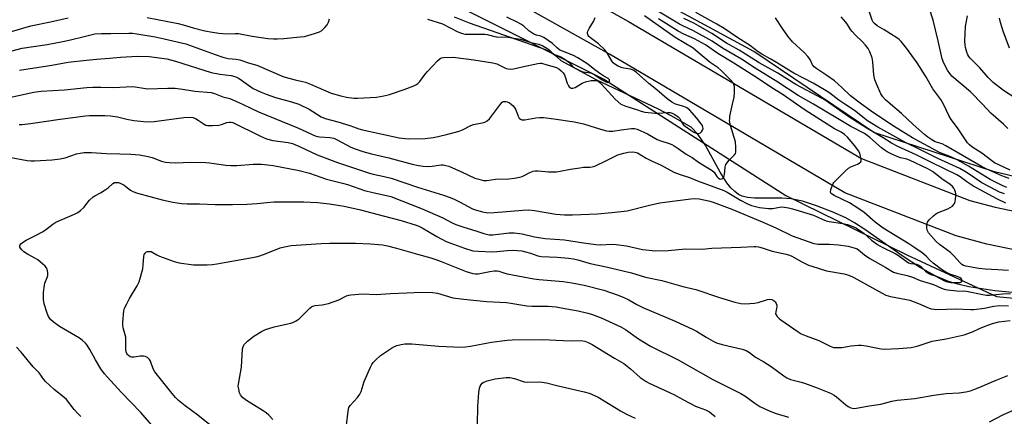
# Model space of a CAD drawing. Units: inches. Extents: x 1183771 to 1189773, y 565456 to 569458.
# Drawn here: x 1185305 to 1185695, y 566876 to 567033 of the extents above; entities that cross this region are included whole.
import ezdxf

# ---------------------------------------------------------------- set-up
doc = ezdxf.new("R2010")
doc.units = ezdxf.units.IN
doc.header["$MEASUREMENT"] = 0
for name, color, linetype in [('HYDRO-Single Line Stream', 4, 'Continuous'), ('NTRL-Trees', 3, 'Continuous'), ('TRANS-Road', 130, 'Continuous'), ('Undefined', 1, 'Continuous')]:
    doc.layers.add(name, color=color, linetype=linetype)

msp = doc.modelspace()

# ---------------------------------------------------------------- linework, layer by layer
at = {"layer": 'HYDRO-Single Line Stream'}
msp.add_lwpolyline([(1185703.75, 566924.79), (1185691.21, 566925.94), (1185680.87, 566927.55), (1185676.54, 566928.52), (1185672.75, 566929.61), (1185667.46, 566931.84), (1185661.32, 566935.32), (1185654.87, 566939.57), (1185639.65, 566950.27), (1185635.57, 566952.88), (1185632.08, 566954.84), (1185626.64, 566957.33), (1185620.5, 566959.71), (1185614.95, 566961.47), (1185610.39, 566962.48), (1185606.69, 566962.74), (1185595.92, 566962.71), (1185593.09, 566962.99), (1185591.04, 566963.5), (1185589.54, 566964.21), (1185588.03, 566965.31), (1185586.5, 566966.83), (1185584.97, 566968.77), (1185582.28, 566973.05), (1185576.38, 566983.91), (1185573.43, 566988.12), (1185570.71, 566990.91), (1185562.87, 566995.39), (1185557.51, 566998.19), (1185542.06, 567005.35), (1185533.39, 567009.52), (1185519.22, 567017.16), (1185517.49, 567018.73), (1185516.09, 567019.87), (1185515.01, 567020.62), (1185513.16, 567021.47), (1185507.53, 567023.48), (1185482.88, 567032.14), (1185476.93, 567034.5)], dxfattribs=at)
at = {"layer": 'NTRL-Trees'}
for points in [[(1185725.41, 566964.94), (1185691, 566973.19), (1185643.12, 566988.72), (1185595.58, 567020.88), (1185516.18, 567063.91), (1185428.44, 567116.45), (1185322.03, 567155.77), (1185240.85, 567190.26), (1185194.36, 567208.31), (1185146.19, 567239.28), (1185125.24, 567257.43), (1185102.84, 567286.07), (1185051.01, 567350.63)], [(1184858.2, 566852.36), (1184890.75, 566946.55), (1184925.47, 566977.36), (1184959.5, 567011.39), (1185060.63, 567040.9), (1185111.09, 567047.04), (1185209.05, 567057.03), (1185295.15, 567083.57), (1185341.5, 567097.54), (1185425.2, 567065.73), (1185536.41, 567009.72), (1185608.24, 566963.74), (1185656.3, 566940.25), (1185691.88, 566923.63), (1185755.25, 566917.55), (1185823.82, 566922.76), (1185920.26, 566946.41), (1185947.52, 566956.41), (1185970.94, 566921.58), (1185937.62, 566880.73), (1185758.95, 566693.29)]]:
    msp.add_lwpolyline(points, dxfattribs=at)
at = {"layer": 'TRANS-Road'}
msp.add_lwpolyline([(1185700.19, 566941.95), (1185687.94, 566944.47), (1185675.88, 566947.73), (1185631.69, 566964.84), (1185538.41, 567019.78), (1185448.5, 567070.25), (1185404.89, 567091.68), (1185357.15, 567109.79), (1185340.92, 567114.4), (1185345.64, 567129.95), (1185355.62, 567125.82), (1185361.87, 567124.04), (1185410.88, 567105.46), (1185455.48, 567083.53), (1185545.89, 567032.79), (1185638.25, 566978.38), (1185681.29, 566961.72), (1185691.23, 566959.1), (1185702.66, 566956.75)], dxfattribs=at)
at = {"layer": 'Undefined'}
for points, elevation in [([(1185619.24, 567000), (1185613.2, 567003.47), (1185605.09, 567008.76), (1185596.13, 567014.26), (1185590.72, 567017.81), (1185583.15, 567022.2), (1185579.15, 567024.94), (1185571.71, 567029.05), (1185567.51, 567030.99), (1185566.15, 567031.7), (1185554.86, 567038.45)], 258), ([(1185631.66, 567000), (1185629.27, 567001.62), (1185625.71, 567004.3), (1185624.24, 567005.25), (1185619.15, 567008.28), (1185611.48, 567012.24), (1185609.45, 567013.44), (1185604.61, 567016.55), (1185602.11, 567017.99), (1185598.78, 567019.78), (1185597.38, 567020.72), (1185593.89, 567023.34), (1185589.22, 567026.3), (1185583.82, 567029.96), (1185580.9, 567031.74), (1185572.59, 567036.28)], 262), ([(1185670.82, 567000), (1185669.77, 567001.85), (1185666.54, 567006.04), (1185663.74, 567010.99), (1185660.38, 567016.38), (1185656.16, 567022.23), (1185654.01, 567024.85), (1185653.23, 567025.65), (1185652.29, 567026.35), (1185647.3, 567029.49), (1185644.54, 567031.11), (1185643.42, 567031.93), (1185642.87, 567032.55), (1185642.46, 567033.26), (1185641.46, 567036.46)], 268), ([(1185686.2, 567000), (1185681.48, 567004.87), (1185674.16, 567011.12), (1185673.3, 567012.13), (1185672.42, 567013.51), (1185670.94, 567016.26), (1185670.26, 567017.98), (1185668.65, 567025.15), (1185666.67, 567033.32), (1185665.1, 567038.22)], 270), ([(1185300.35, 567028.48), (1185308.92, 567031.01), (1185316.76, 567032.61), (1185323.81, 567034.19)], 250), ([(1185355.1, 567034.39), (1185367.37, 567031.99), (1185369.36, 567031.48), (1185373.3, 567030.31), (1185377.93, 567029.12), (1185380.99, 567028.5), (1185383.53, 567028.16), (1185386.65, 567027.84), (1185389.97, 567028.04), (1185391.34, 567027.99), (1185396.77, 567026.97), (1185402.89, 567026.09), (1185405.15, 567025.91), (1185406.79, 567025.89), (1185409.34, 567026.02), (1185415.71, 567026.63), (1185417.44, 567026.86), (1185421.43, 567027.98), (1185423.38, 567028.64), (1185424.35, 567029.22), (1185425.57, 567030.4), (1185426.49, 567031.47), (1185427.03, 567032.47), (1185427.44, 567033.89)], 250), ([(1185466.26, 567033.75), (1185472.19, 567031.86), (1185478.29, 567028.7), (1185480.14, 567028.05), (1185481.22, 567027.81), (1185482.38, 567027.71), (1185488.9, 567027.74), (1185489.95, 567027.58), (1185493.5, 567026.75), (1185498.26, 567026.49), (1185499.68, 567026.33), (1185503.04, 567025.74), (1185507.16, 567024.47), (1185510.37, 567023.76), (1185511.98, 567023.08), (1185513.52, 567022.25), (1185514.34, 567021.62), (1185515.53, 567020.41), (1185516.34, 567019.82), (1185517.02, 567019.51), (1185519.05, 567018.79), (1185520.85, 567017.74), (1185522.27, 567016.68), (1185523.89, 567014.85), (1185525.04, 567014.08), (1185526.57, 567013.36), (1185527.88, 567012.86), (1185528.93, 567012.64), (1185530.92, 567012.39), (1185531.56, 567012.2), (1185532.56, 567011.67), (1185535.42, 567009.67), (1185536.62, 567008.98), (1185537.78, 567008.63), (1185538.13, 567008.69), (1185538.34, 567008.92), (1185538.41, 567009.27), (1185538.33, 567009.63), (1185537.88, 567010.1), (1185536.14, 567011.1), (1185534.91, 567011.92), (1185532.56, 567013.66), (1185529.83, 567015.83), (1185528.4, 567016.82), (1185525.82, 567018.33), (1185524.07, 567019.24), (1185519.8, 567020.94), (1185518.76, 567021.45), (1185517.81, 567022.15), (1185515.83, 567024.06), (1185512.32, 567026.41), (1185511.17, 567026.98), (1185509.43, 567027.37), (1185508.37, 567027.81), (1185506.42, 567029.1), (1185504.42, 567030.88), (1185503.27, 567031.74), (1185502.11, 567032.39), (1185497.71, 567034.52)], 250), ([(1185564.58, 567000), (1185563.06, 567000.81), (1185561.12, 567002.22), (1185557.22, 567005.67), (1185554.02, 567008.21), (1185549.13, 567012.49), (1185547.98, 567013.38), (1185547.48, 567013.64), (1185546.69, 567013.9), (1185544.08, 567014.28), (1185543, 567014.53), (1185541.62, 567015.12), (1185540.44, 567015.86), (1185539.81, 567016.43), (1185539.47, 567016.87), (1185537.63, 567020.11), (1185536.54, 567021.47), (1185534.05, 567023.97), (1185530.88, 567026.29), (1185530.24, 567026.84), (1185529.9, 567027.25), (1185529.65, 567027.95), (1185529.66, 567028.47), (1185529.79, 567028.99), (1185530.3, 567030.03), (1185531.99, 567032.83), (1185532.71, 567034.33)], 252), ([(1185587.19, 567000), (1185587.79, 567002.8), (1185587.96, 567004.5), (1185587.89, 567007.04), (1185587.71, 567007.83), (1185587.44, 567008.32), (1185586.7, 567009.21), (1185582.71, 567013.34), (1185581.41, 567014.38), (1185578.32, 567016.45), (1185573.58, 567020.52), (1185571.55, 567022.13), (1185564.38, 567026.39), (1185552.33, 567035.02)], 254), ([(1185612.47, 567000), (1185606.83, 567003.96), (1185602.71, 567006.47), (1185597, 567010.24), (1185587.73, 567016.2), (1185581.31, 567020.08), (1185576.51, 567023.53), (1185572.08, 567025.86), (1185567.92, 567027.75), (1185565.57, 567028.97), (1185557.86, 567033.81)], 256), ([(1185626.16, 567000), (1185624.34, 567001.3), (1185622.95, 567002.15), (1185612.29, 567007.75), (1185605.16, 567012.25), (1185597.74, 567016.4), (1185594.84, 567018.18), (1185589.8, 567021.46), (1185584.83, 567024.23), (1185578.92, 567027.95), (1185573.68, 567031.04), (1185571.87, 567032.05), (1185567.9, 567033.97)], 260), ([(1185638.24, 567000), (1185633.88, 567003.24), (1185630.47, 567006.6), (1185627.61, 567009.17), (1185624.52, 567011.38), (1185620.54, 567013.96), (1185619.47, 567014.85), (1185618.91, 567015.63), (1185617.92, 567017.69), (1185617.08, 567018.84), (1185615.5, 567020.53), (1185610.88, 567024.75), (1185609.06, 567027.01), (1185606.92, 567030.01), (1185604.18, 567034.17)], 264), ([(1185649.83, 567000), (1185647.78, 567001.66), (1185646.69, 567002.83), (1185646, 567004.04), (1185644.21, 567007.98), (1185643.63, 567009.63), (1185643.23, 567011.62), (1185643.01, 567013.35), (1185642.81, 567016.71), (1185642.48, 567018.36), (1185641.61, 567020.8), (1185640.91, 567022.02), (1185639.92, 567023.4), (1185638.58, 567024.85), (1185635.97, 567027.36), (1185634.61, 567028.8), (1185633.95, 567029.66), (1185632.78, 567031.58), (1185632.13, 567032.49), (1185630.28, 567034.66)], 266), ([(1185699.02, 567002.45), (1185694.6, 567005.44), (1185690.49, 567008.53), (1185688.49, 567010.59), (1185685.26, 567014.37), (1185681.34, 567018.24), (1185680.81, 567018.89), (1185680.43, 567019.54), (1185680.04, 567020.55), (1185679.57, 567022.46), (1185679.39, 567023.58), (1185679.3, 567025), (1185679.53, 567030.73), (1185680.32, 567035)], 272), ([(1185696.99, 567022.22), (1185694.52, 567028.95), (1185693.46, 567032.37), (1185693.07, 567034.1)], 274), ([(1185296.48, 567019.75), (1185305.6, 567022.15), (1185315.47, 567023.71), (1185321.71, 567024.78), (1185324.71, 567025.44), (1185330.09, 567026.83), (1185334.38, 567027.84), (1185337, 567028.06), (1185340.69, 567028.02), (1185347.86, 567028.13), (1185349.34, 567028.09), (1185350.94, 567027.92), (1185358.26, 567026.7), (1185361.85, 567025.95), (1185370.42, 567023.97), (1185382.08, 567019.64), (1185385.13, 567018.61), (1185387.16, 567018.11), (1185390.36, 567017.77), (1185391.8, 567017.53), (1185395.63, 567016.21), (1185398.62, 567015.39), (1185409.29, 567010.88), (1185413.73, 567009.59), (1185416.66, 567009.02), (1185417.89, 567008.69), (1185419.79, 567007.94), (1185428.08, 567004.31), (1185431.92, 567003.22), (1185434.17, 567002.8), (1185437.02, 567002.42), (1185438.45, 567002.33), (1185445.98, 567002.79), (1185448.89, 567003.3), (1185451.21, 567003.79), (1185456.97, 567005.75), (1185460.86, 567007.31), (1185461.66, 567007.71), (1185462.36, 567008.19), (1185463.16, 567009.01), (1185465.25, 567011.86), (1185466.17, 567012.99), (1185470.22, 567017.2), (1185471.3, 567018.1), (1185471.8, 567018.32), (1185472.61, 567018.48), (1185476.35, 567018.63), (1185477.5, 567018.54), (1185484.56, 567017.58), (1185492.11, 567016.42), (1185493.73, 567015.94), (1185497.47, 567014.15), (1185498.23, 567013.94), (1185498.99, 567013.83), (1185500.35, 567013.98), (1185503.7, 567014.83), (1185510.02, 567016.16), (1185510.88, 567016.23), (1185511.39, 567016.18), (1185513.2, 567015.77), (1185517.43, 567014.46), (1185518.33, 567013.97), (1185519.23, 567013.23), (1185520.04, 567012.39), (1185520.51, 567011.66), (1185520.84, 567010.85), (1185521.62, 567008.25), (1185521.96, 567007.45), (1185522.42, 567006.83), (1185523.2, 567006.32), (1185523.84, 567006.27), (1185524.73, 567006.56), (1185527.6, 567008.37), (1185528.83, 567008.89), (1185531.12, 567009.31), (1185532.25, 567009.43), (1185533.26, 567009.32), (1185533.91, 567009.05), (1185534.52, 567008.61), (1185535.14, 567008), (1185538.04, 567004.9), (1185540.69, 567001.92), (1185542.86, 567000)], 252), ([(1185304.5, 567013.47), (1185317.24, 567015.39), (1185323.77, 567016.59), (1185331.06, 567017.37), (1185335.01, 567017.89), (1185340.14, 567018.18), (1185344.52, 567018.63), (1185351.28, 567019.07), (1185355.86, 567018.85), (1185362.89, 567017.92), (1185366.31, 567017.04), (1185380.51, 567012.6), (1185383.84, 567011.88), (1185388.41, 567011.29), (1185389.8, 567011.01), (1185390.56, 567010.72), (1185391.56, 567010.15), (1185397.15, 567006.25), (1185400.32, 567004.76), (1185402.22, 567003.98), (1185406.03, 567002.65), (1185412.28, 567000.96), (1185415.29, 567000)], 254), ([(1185287.19, 567000), (1185294.82, 567001.41), (1185310.15, 567004.71), (1185313.05, 567005.17), (1185322.31, 567005.6), (1185331.18, 567006.53), (1185333.55, 567006.69), (1185336.67, 567006.73), (1185341.74, 567006.65), (1185349.26, 567006.95), (1185350.37, 567006.86), (1185353.62, 567006.29), (1185355.26, 567006.12), (1185363.33, 567006.39), (1185366.21, 567006.3), (1185369.11, 567005.94), (1185374.05, 567005.17), (1185380.41, 567004.6), (1185381.82, 567004.24), (1185385.12, 567002.93), (1185387.87, 567002.2), (1185390.54, 567001.08), (1185392.86, 567000)], 256), ([(1185495.17, 567000), (1185495.85, 567000.83), (1185496.25, 567001.03), (1185496.71, 567001.1), (1185497.3, 567001.06), (1185497.84, 567000.88), (1185498.74, 567000.46), (1185499.37, 567000)], 254), ([(1185392.86, 567000), (1185396.2, 566998.38), (1185399.3, 566997), (1185415.14, 566990.42), (1185421.67, 566987.44), (1185422.61, 566987.14), (1185423.38, 566987.01), (1185427.49, 566986.79), (1185428.28, 566986.68), (1185429.06, 566986.47), (1185430.36, 566985.89), (1185434.11, 566983.8), (1185435.85, 566982.94), (1185437.62, 566982.2), (1185440.58, 566981.21), (1185444, 566980.3), (1185450.93, 566978.7), (1185460.1, 566976.16), (1185462.62, 566975.66), (1185464.57, 566975.37), (1185466.63, 566975.26), (1185468.07, 566975.36), (1185471.64, 566975.88), (1185472.44, 566975.87), (1185473.55, 566975.67), (1185474.63, 566975.33), (1185479.71, 566973.17), (1185484.95, 566970.69), (1185486.56, 566970.17), (1185488.47, 566969.74), (1185489.79, 566969.73), (1185493.25, 566970.27), (1185498.45, 566970.3), (1185500.73, 566970.61), (1185502.72, 566971.01), (1185503.82, 566971.32), (1185504.58, 566971.66), (1185506.75, 566972.88), (1185508.09, 566973.39), (1185508.92, 566973.57), (1185510.09, 566973.57), (1185514.21, 566973.17), (1185517.37, 566973.13), (1185518.77, 566973.35), (1185522.95, 566974.19), (1185526.61, 566974.77), (1185528.02, 566974.94), (1185530.53, 566975.02), (1185531.56, 566975.14), (1185532.59, 566975.45), (1185533.89, 566976.02), (1185536.19, 566977.11), (1185540.14, 566979.15), (1185541.72, 566979.82), (1185544.13, 566980.58), (1185545.74, 566980.94), (1185547.36, 566981.12), (1185548.48, 566981), (1185549.53, 566980.61), (1185552.97, 566978.56), (1185555.1, 566977.47), (1185558.86, 566975.72), (1185563.89, 566972.95), (1185566.41, 566972.04), (1185570.09, 566970.94), (1185573.28, 566969.55), (1185583.69, 566965.73), (1185585.02, 566965.05), (1185590.33, 566961.91), (1185592.89, 566960.59), (1185594.71, 566959.83), (1185597.87, 566958.94), (1185601.39, 566958.56), (1185603.08, 566958.58), (1185605.73, 566959.09), (1185606.59, 566959.19), (1185607.71, 566959.17), (1185609.32, 566958.91), (1185610.97, 566958.49), (1185619.23, 566955.97), (1185622.66, 566954.36), (1185624.29, 566953.74), (1185625.42, 566953.5), (1185630.85, 566952.71), (1185632.74, 566952.22), (1185634.82, 566951.52), (1185636.33, 566950.76), (1185638.42, 566949.39), (1185639.37, 566948.63), (1185642.31, 566945.99), (1185644.61, 566944.33), (1185646.53, 566943.27), (1185651.6, 566940.81), (1185652.93, 566939.93), (1185655.98, 566937.67), (1185656.96, 566937.07), (1185657.85, 566936.75), (1185660.13, 566936.49), (1185661.06, 566936.18), (1185661.83, 566935.57), (1185663.62, 566933.77), (1185665.04, 566932.79), (1185665.77, 566932.47), (1185667.53, 566931.91), (1185671.19, 566929.92), (1185672.37, 566929.47), (1185673.68, 566929.29), (1185676.28, 566929.21), (1185677.36, 566929.29), (1185677.98, 566929.55), (1185678.16, 566929.87), (1185678.1, 566930.44), (1185677.85, 566930.8), (1185677.47, 566931.11), (1185676.24, 566931.68), (1185674.08, 566932.26), (1185673.29, 566932.54), (1185671.78, 566933.34), (1185670.07, 566934.42), (1185666.72, 566936.88), (1185665.44, 566938.05), (1185663.91, 566939.68), (1185662.32, 566940.95), (1185659, 566943.32), (1185657.02, 566944.62), (1185646.88, 566950.75), (1185643.68, 566953.23), (1185639.31, 566957.01), (1185636.9, 566958.76), (1185633.48, 566960.86), (1185627.46, 566963.71), (1185626.37, 566964.42), (1185626.14, 566964.73), (1185626.02, 566965.12), (1185626.17, 566966.1), (1185627.1, 566968.45), (1185627.38, 566968.93), (1185627.93, 566969.62), (1185631.78, 566973.36), (1185633.11, 566974.55), (1185634.07, 566975.12), (1185636.67, 566976.13), (1185637.4, 566976.58), (1185637.97, 566977.12), (1185638.15, 566977.55), (1185638.14, 566978.31), (1185637.92, 566979.4), (1185637.59, 566980.49), (1185637.07, 566981.52), (1185635.62, 566983.43), (1185632.72, 566986.88), (1185631.56, 566988), (1185630.18, 566988.89), (1185627.6, 566990.21), (1185626.1, 566991.1), (1185615.92, 566997.62), (1185612.47, 567000)], 256), ([(1185415.29, 567000), (1185419.28, 566997.96), (1185424.04, 566994.95), (1185425.68, 566994.27), (1185430.67, 566992.91), (1185435.48, 566991.49), (1185436.88, 566991.04), (1185439.07, 566990.16), (1185440.43, 566989.78), (1185455.02, 566986.63), (1185457.39, 566986.3), (1185458.87, 566986.24), (1185465.33, 566986.39), (1185468.46, 566986.76), (1185470.41, 566987.1), (1185474.32, 566988.04), (1185478.77, 566989.3), (1185480.08, 566989.84), (1185483.37, 566991.49), (1185484.44, 566991.9), (1185487.88, 566992.54), (1185488.98, 566992.86), (1185489.95, 566993.39), (1185490.78, 566994.18), (1185495.17, 567000)], 254), ([(1185499.37, 567000), (1185500.17, 566999.3), (1185500.91, 566998.36), (1185501.22, 566997.75), (1185502.15, 566995.2), (1185502.55, 566994.47), (1185503.07, 566994.01), (1185503.69, 566993.79), (1185504.82, 566993.8), (1185509.23, 566994.56), (1185510.7, 566994.72), (1185512.18, 566994.63), (1185516.31, 566994.13), (1185524.56, 566992.94), (1185526.22, 566992.62), (1185528.14, 566992.12), (1185532.68, 566990.68), (1185535.79, 566989.78), (1185537.21, 566989.41), (1185538.31, 566989.23), (1185539.68, 566989.28), (1185543.01, 566989.84), (1185547.12, 566990.39), (1185548.29, 566990.36), (1185549.42, 566990.07), (1185553.44, 566988.25), (1185557.32, 566986.02), (1185558.33, 566985.62), (1185562.02, 566984.42), (1185563.04, 566983.97), (1185564, 566983.43), (1185565.65, 566982.39), (1185568.81, 566980.15), (1185571.2, 566978.79), (1185573.73, 566977), (1185579.14, 566973.72), (1185579.95, 566972.97), (1185580.95, 566971.33), (1185581.43, 566970.73), (1185581.96, 566970.35), (1185582.55, 566970.24), (1185582.96, 566970.31), (1185583.33, 566970.48), (1185583.71, 566971.03), (1185583.93, 566972.12), (1185584.21, 566975), (1185584.57, 566976.04), (1185585.01, 566976.75), (1185585.71, 566977.64), (1185588.01, 566979.92), (1185588.29, 566980.39), (1185588.44, 566980.88), (1185588.5, 566982.81), (1185588.29, 566985.06), (1185586.41, 566991.52), (1185586.02, 566993.49), (1185586.03, 566994.34), (1185586.16, 566995.19), (1185587.19, 567000)], 254), ([(1185542.86, 567000), (1185544.85, 566999.24), (1185549.43, 566997.67), (1185550.97, 566997.19), (1185552.42, 566996.87), (1185556.53, 566996.37), (1185557.68, 566996.39), (1185561.4, 566996.7), (1185562.45, 566996.62), (1185563.28, 566996.4), (1185564.31, 566995.92), (1185565.66, 566994.89), (1185566.21, 566994.27), (1185567.02, 566992.68), (1185567.58, 566991.95), (1185568.45, 566991.19), (1185570.59, 566989.64), (1185571.84, 566988.86), (1185573.07, 566988.4), (1185573.78, 566988.33), (1185574.42, 566988.61), (1185574.8, 566989), (1185575.24, 566989.7), (1185575.46, 566990.39), (1185575.45, 566990.88), (1185575.2, 566991.53), (1185574.77, 566992.2), (1185573, 566994.4), (1185570.09, 566997.69), (1185569.08, 566998.55), (1185567.83, 566999.11), (1185564.58, 567000)], 252), ([(1185696.58, 566933.94), (1185692.34, 566934.29), (1185687.37, 566934.59), (1185684.77, 566934.86), (1185679.72, 566935.72), (1185678.69, 566936.05), (1185678.02, 566936.43), (1185677.4, 566936.98), (1185674.92, 566939.78), (1185673.53, 566941.19), (1185669.22, 566944.31), (1185667.95, 566945.44), (1185664.91, 566948.96), (1185664.48, 566949.69), (1185664.24, 566950.77), (1185664.2, 566952.18), (1185664.28, 566952.71), (1185664.48, 566953.21), (1185665.16, 566954.1), (1185666.84, 566955.74), (1185667.75, 566956.46), (1185668.46, 566956.86), (1185672.5, 566958.46), (1185673.47, 566958.93), (1185674.32, 566959.57), (1185675.16, 566960.57), (1185675.46, 566961.32), (1185675.61, 566962.17), (1185675.72, 566963.63), (1185675.69, 566964.5), (1185675.58, 566965.06), (1185675.27, 566965.87), (1185674.86, 566966.65), (1185674.36, 566967.36), (1185673.37, 566968.22), (1185670.7, 566970), (1185666.42, 566973.23), (1185664.55, 566974.37), (1185657.33, 566977.78), (1185656.25, 566978.15), (1185653.78, 566978.69), (1185652.68, 566979.03), (1185650.26, 566980.11), (1185648.47, 566981.08), (1185647.27, 566981.84), (1185646.25, 566982.62), (1185641.66, 566986.74), (1185639.5, 566988.31), (1185634.13, 566991.17), (1185619.24, 567000)], 258), ([(1185695.56, 566960.73), (1185692.01, 566962.45), (1185682.45, 566967.53), (1185680, 566969.14), (1185677.47, 566971.15), (1185676.12, 566971.94), (1185670.63, 566974.57), (1185666.35, 566976.76), (1185659.94, 566979.9), (1185652.72, 566983.25), (1185650.16, 566984.56), (1185646.83, 566986.67), (1185640.86, 566990.17), (1185636.63, 566992.78), (1185632.87, 566995.26), (1185626.16, 567000)], 260), ([(1185694.94, 566964.36), (1185693.05, 566965.13), (1185689.34, 566967.01), (1185686.02, 566968.84), (1185680.13, 566972.74), (1185677.28, 566974.46), (1185668.54, 566978.42), (1185661.96, 566981.78), (1185655.52, 566984.94), (1185644.72, 566990.92), (1185640.73, 566993.37), (1185635.55, 566997.43), (1185631.66, 567000)], 262), ([(1185695.96, 566966.91), (1185694, 566967.78), (1185689.35, 566970.1), (1185680.68, 566975.39), (1185676.24, 566977.91), (1185673.71, 566979.1), (1185669.28, 566980.8), (1185658.51, 566986.58), (1185651.25, 566991.14), (1185643, 566996.52), (1185638.24, 567000)], 264), ([(1185696.79, 566970.44), (1185693.91, 566971.58), (1185687.93, 566974.23), (1185685.91, 566975.32), (1185671.73, 566983.5), (1185670.23, 566984.19), (1185667.54, 566985.07), (1185666.14, 566985.81), (1185664.57, 566986.89), (1185663.22, 566987.98), (1185658.75, 566991.96), (1185654.19, 566996.28), (1185649.83, 567000)], 266), ([(1185697.27, 566973.84), (1185692.52, 566976.02), (1185691.05, 566976.77), (1185690, 566977.51), (1185686.06, 566980.59), (1185682.03, 566983.11), (1185681.14, 566983.82), (1185680.37, 566984.7), (1185676.35, 566990.65), (1185673.81, 566993.96), (1185672.98, 566995.43), (1185670.82, 567000)], 268), ([(1185696.26, 566990.39), (1185694.61, 566992.04), (1185689.6, 566996.47), (1185686.2, 567000)], 270), ([(1185304.39, 566991.89), (1185305.57, 566991.93), (1185308.81, 566992.27), (1185320.56, 566994.07), (1185330.6, 566995.39), (1185332.24, 566995.5), (1185334.45, 566995.53), (1185338.32, 566995.48), (1185340.56, 566995.33), (1185343.39, 566994.99), (1185347.1, 566994.09), (1185349.87, 566993.53), (1185352.44, 566993.21), (1185355.01, 566993.03), (1185357.82, 566993.14), (1185369.59, 566994.74), (1185372.14, 566994.82), (1185373.22, 566994.65), (1185374.2, 566994.27), (1185375.38, 566993.62), (1185377.66, 566992.01), (1185378.35, 566991.68), (1185379, 566991.51), (1185381.05, 566991.47), (1185383.56, 566991.7), (1185384.61, 566991.91), (1185386.66, 566992.65), (1185387.63, 566992.88), (1185388.32, 566992.85), (1185389.03, 566992.66), (1185400.01, 566987.28), (1185402.44, 566986.19), (1185404.95, 566985.51), (1185411.03, 566984.74), (1185412.78, 566984.35), (1185415.43, 566983.22), (1185422.48, 566979.89), (1185430.51, 566976.9), (1185443.26, 566972.63), (1185444.72, 566972.23), (1185449.09, 566971.29), (1185451.86, 566970.59), (1185462.22, 566967.02), (1185472.61, 566963.84), (1185475.28, 566962.94), (1185476.86, 566962.3), (1185478.93, 566961.29), (1185484.11, 566958.49), (1185485.62, 566957.9), (1185488.06, 566957.22), (1185490.1, 566956.94), (1185492.67, 566956.98), (1185504.03, 566957.94), (1185506.39, 566958.08), (1185508.68, 566957.83), (1185517.14, 566956.4), (1185520.56, 566956.14), (1185523.74, 566956.04), (1185533.68, 566956.45), (1185539.31, 566956.96), (1185545.34, 566957.67), (1185554.21, 566959.95), (1185558.32, 566960.79), (1185560.39, 566961.13), (1185570.63, 566962.46), (1185572.26, 566962.54), (1185573.89, 566962.37), (1185577.69, 566961.59), (1185579.5, 566961.09), (1185586.88, 566958.29), (1185598.93, 566953.31), (1185604.31, 566950.87), (1185610.83, 566947.7), (1185619.43, 566944.74), (1185620.26, 566944.53), (1185621.11, 566944.44), (1185625.66, 566944.43), (1185629.24, 566944.22), (1185633, 566943.64), (1185635.83, 566942.91), (1185636.54, 566942.6), (1185637.11, 566942.23), (1185639.54, 566940.24), (1185641.62, 566938.76), (1185647.92, 566935.25), (1185650.93, 566933.34), (1185652.27, 566932.88), (1185656.36, 566931.99), (1185658.57, 566931.36), (1185661.53, 566930.05), (1185666.79, 566928.5), (1185669.95, 566926.95), (1185671.04, 566926.55), (1185672.43, 566926.31), (1185676.06, 566925.92), (1185679.91, 566925.76), (1185686.42, 566924.44), (1185687.79, 566924.27), (1185689.13, 566924.24), (1185694.25, 566924.69), (1185697.4, 566924.87)], 258), ([(1185301.19, 566978.82), (1185307.57, 566977.7), (1185308.99, 566977.54), (1185310.43, 566977.52), (1185317.4, 566977.87), (1185320.55, 566978.23), (1185322.56, 566978.72), (1185327.09, 566980.31), (1185328.48, 566980.59), (1185330.17, 566980.82), (1185333.04, 566980.78), (1185338.98, 566980.39), (1185344.25, 566980.32), (1185348.62, 566980.14), (1185352.02, 566979.85), (1185355.44, 566979.25), (1185357.02, 566978.8), (1185360.74, 566977.41), (1185362.38, 566977.02), (1185363.76, 566976.79), (1185366.34, 566976.7), (1185372.47, 566976.92), (1185378.38, 566976.84), (1185379.86, 566976.7), (1185386.28, 566975.75), (1185388.31, 566975.61), (1185390.62, 566975.65), (1185397.16, 566976.16), (1185400.44, 566976.21), (1185402.79, 566975.98), (1185405.05, 566975.64), (1185415.37, 566973.68), (1185419.39, 566972.56), (1185426.14, 566970.21), (1185432.6, 566968.63), (1185434.57, 566968.07), (1185441.24, 566965.73), (1185444.53, 566964.93), (1185449.98, 566963.8), (1185451.69, 566963.31), (1185464.12, 566958.44), (1185472.28, 566954.85), (1185476.02, 566952.91), (1185477.5, 566952.25), (1185480.7, 566951.14), (1185485.45, 566949.75), (1185488.51, 566948.66), (1185490.7, 566948.19), (1185492.12, 566948.14), (1185498.63, 566948.93), (1185499.77, 566948.99), (1185500.62, 566948.94), (1185503.75, 566948.52), (1185508.59, 566947.4), (1185512.87, 566946.69), (1185520.59, 566946.11), (1185528.13, 566944.92), (1185532.97, 566944.28), (1185534.72, 566944.21), (1185539.37, 566944.41), (1185541.09, 566944.31), (1185545.07, 566943.74), (1185551.47, 566942.38), (1185556.67, 566941.85), (1185561.66, 566941.95), (1185565.76, 566942.35), (1185568.66, 566942.53), (1185575.16, 566942.48), (1185578.9, 566942.83), (1185590.42, 566943.21), (1185595.58, 566943.56), (1185596.42, 566943.54), (1185597.52, 566943.38), (1185598.87, 566943.01), (1185602.9, 566941.61), (1185608.48, 566940.5), (1185609.8, 566940.14), (1185610.73, 566939.71), (1185614.67, 566937.47), (1185617.32, 566936.18), (1185618.67, 566935.67), (1185624.46, 566933.91), (1185631.37, 566932.68), (1185633.3, 566932.17), (1185635.2, 566931.29), (1185646.48, 566924.95), (1185647.99, 566924.21), (1185649.75, 566923.73), (1185656.15, 566922.51), (1185657.52, 566922.18), (1185660.88, 566920.91), (1185665.11, 566919.11), (1185665.93, 566918.85), (1185667.08, 566918.62), (1185668.27, 566918.58), (1185675.64, 566918.82), (1185681.69, 566918.54), (1185682.81, 566918.56), (1185687.03, 566919.11), (1185690.74, 566919.89), (1185693.04, 566920.08), (1185696.63, 566920)], 260), ([(1185357.85, 566871.58), (1185352.54, 566877.74), (1185344.73, 566885.73), (1185339.32, 566891.71), (1185338.16, 566893.07), (1185336.79, 566895), (1185334.59, 566898.63), (1185332.4, 566902.68), (1185331.32, 566904.33), (1185330.61, 566905.19), (1185329.39, 566906.32), (1185328.22, 566907.15), (1185320.32, 566911.77), (1185317.82, 566913.63), (1185316.79, 566914.58), (1185316.02, 566915.77), (1185315.46, 566917.08), (1185314.26, 566920.84), (1185313.94, 566922.47), (1185314.05, 566925.32), (1185314.34, 566928.17), (1185314.57, 566929.01), (1185315.45, 566931.2), (1185315.68, 566932.03), (1185315.71, 566933.18), (1185315.43, 566934.57), (1185315.18, 566935.06), (1185314.63, 566935.69), (1185311.8, 566938.17), (1185310.82, 566938.81), (1185307.64, 566940.44), (1185306.26, 566941.43), (1185305.39, 566942.22), (1185304.85, 566942.85), (1185304.63, 566943.29), (1185304.57, 566943.73), (1185304.7, 566944.16), (1185305, 566944.54), (1185306.09, 566945.41), (1185307.11, 566946.01), (1185310.83, 566947.85), (1185313.58, 566949.38), (1185314.77, 566950.18), (1185317.74, 566952.41), (1185318.89, 566953.16), (1185320.68, 566954), (1185326.27, 566956.31), (1185327.56, 566956.96), (1185328.66, 566957.82), (1185330.08, 566959.17), (1185330.81, 566960), (1185332.25, 566961.9), (1185333.64, 566963.23), (1185334.33, 566963.68), (1185336.56, 566964.8), (1185338.5, 566965.94), (1185339.64, 566966.74), (1185341.53, 566968.53), (1185342.2, 566968.87), (1185342.69, 566968.97), (1185343.69, 566968.95), (1185344.72, 566968.57), (1185345.97, 566967.8), (1185348.45, 566965.84), (1185349.45, 566965.34), (1185351.31, 566964.67), (1185361.05, 566962.04), (1185365.31, 566961.14), (1185368.68, 566960.62), (1185370.99, 566960.47), (1185375.8, 566960.46), (1185382.02, 566960.16), (1185388.92, 566960.15), (1185394.79, 566960.29), (1185398.65, 566960.61), (1185402.5, 566961.03), (1185405.35, 566961.23), (1185413.18, 566961.19), (1185417.17, 566961.25), (1185422.65, 566960.98), (1185427.41, 566960.47), (1185433.16, 566959.53), (1185439.63, 566958.09), (1185448.62, 566955.62), (1185455.78, 566953.77), (1185461.69, 566951.98), (1185462.8, 566951.59), (1185464.12, 566950.96), (1185469.99, 566947.49), (1185473.69, 566945.55), (1185480.84, 566942.82), (1185484.27, 566941.86), (1185486.28, 566941.61), (1185492.05, 566941.41), (1185493.75, 566941.49), (1185497.83, 566941.93), (1185500.4, 566942.03), (1185501.84, 566941.98), (1185503.57, 566941.76), (1185505.14, 566941.42), (1185507.01, 566940.88), (1185509.98, 566939.86), (1185511.32, 566939.55), (1185517.62, 566939.31), (1185522.09, 566938.91), (1185524.1, 566938.6), (1185525.8, 566938.2), (1185530.79, 566936.79), (1185537.05, 566935.41), (1185547.06, 566933.01), (1185552.64, 566931.3), (1185559.15, 566929.98), (1185567.42, 566927.59), (1185572.57, 566926.48), (1185581.98, 566923.32), (1185588.09, 566921.47), (1185590.39, 566920.89), (1185592.13, 566920.81), (1185595.92, 566921.02), (1185597.35, 566921.33), (1185601, 566922.52), (1185601.85, 566922.59), (1185602.7, 566922.44), (1185603.23, 566922.25), (1185603.7, 566921.97), (1185604.05, 566921.61), (1185604.44, 566920.96), (1185604.7, 566920.23), (1185604.76, 566919.72), (1185604.65, 566918.92), (1185604.29, 566917.6), (1185604.25, 566916.86), (1185604.42, 566916.41), (1185604.88, 566915.78), (1185605.65, 566915.01), (1185606.32, 566914.47), (1185613.13, 566909.67), (1185614.34, 566908.94), (1185616.41, 566908.07), (1185621.44, 566906.18), (1185625.82, 566903.93), (1185627.13, 566903.52), (1185628.27, 566903.41), (1185630.56, 566903.47), (1185634.21, 566904.16), (1185637.04, 566904.42), (1185638.18, 566904.36), (1185640.16, 566904.08), (1185646.14, 566902.99), (1185647.3, 566902.86), (1185652.96, 566903.03), (1185657.92, 566903.49), (1185660.39, 566903.99), (1185666.29, 566905.92), (1185671.83, 566906.92), (1185678.97, 566908.43), (1185682.33, 566909.64), (1185685.04, 566911.02), (1185687.28, 566911.98), (1185690.2, 566912.99), (1185692.72, 566913.62), (1185697.2, 566914.17)], 262), ([(1185380, 566872.78), (1185375.15, 566876.64), (1185370.21, 566880.26), (1185367.58, 566882.47), (1185366.31, 566883.63), (1185365.02, 566885.15), (1185358.12, 566893.79), (1185357.43, 566895.05), (1185356.48, 566897.98), (1185356, 566898.69), (1185355.39, 566899.3), (1185354.46, 566899.91), (1185353.67, 566900.06), (1185352.27, 566900.02), (1185349.89, 566899.56), (1185348.84, 566899.62), (1185348.35, 566899.81), (1185347.68, 566900.25), (1185347.29, 566900.62), (1185346.99, 566901.04), (1185346.72, 566901.73), (1185346.61, 566902.6), (1185346.69, 566906.39), (1185346.62, 566907.5), (1185345.64, 566911.28), (1185345.48, 566912.29), (1185345.48, 566913.56), (1185345.85, 566917.98), (1185346.16, 566919.05), (1185347.02, 566920.83), (1185348.13, 566922.84), (1185351.18, 566927.91), (1185351.93, 566929.51), (1185353.37, 566934.68), (1185353.57, 566936.23), (1185353.72, 566939.56), (1185353.9, 566940.35), (1185354.26, 566940.94), (1185354.77, 566941.37), (1185355.21, 566941.53), (1185355.94, 566941.6), (1185356.67, 566941.5), (1185357.37, 566941.19), (1185358.94, 566940.16), (1185359.99, 566939.65), (1185365.78, 566937.59), (1185367.74, 566937.05), (1185373.48, 566936.27), (1185378.87, 566936.19), (1185381.06, 566936.38), (1185382.74, 566936.62), (1185398.3, 566939.45), (1185399.72, 566939.85), (1185402.26, 566940.72), (1185407.88, 566943.02), (1185409.6, 566943.44), (1185412.2, 566943.9), (1185424.04, 566944.69), (1185427.57, 566944.82), (1185437.73, 566944.79), (1185443.7, 566944.64), (1185448.38, 566944.13), (1185450.42, 566943.75), (1185453.89, 566942.88), (1185462.3, 566940.44), (1185467.57, 566939.04), (1185469.54, 566938.43), (1185471.7, 566937.63), (1185481.55, 566933.59), (1185484.19, 566932.77), (1185485.27, 566932.63), (1185486.38, 566932.68), (1185490.97, 566933.66), (1185492.68, 566933.88), (1185493.8, 566933.88), (1185494.52, 566933.73), (1185496.45, 566933.06), (1185497.86, 566932.72), (1185508.42, 566930.73), (1185510.46, 566930.49), (1185520.06, 566929.69), (1185523.49, 566929.14), (1185528.39, 566928.13), (1185536.14, 566926.2), (1185541.46, 566924.38), (1185543.8, 566923.46), (1185546.11, 566922.33), (1185549.19, 566920.52), (1185551.58, 566919.27), (1185564.41, 566913.84), (1185571.58, 566910.65), (1185572.83, 566909.96), (1185576.72, 566907.55), (1185579.52, 566905.98), (1185580.82, 566905.34), (1185583.07, 566904.68), (1185590.96, 566902.77), (1185592.51, 566902.22), (1185593.92, 566901.41), (1185596.28, 566899.64), (1185599.63, 566897.75), (1185602.54, 566895.95), (1185607.51, 566892.19), (1185608.75, 566891.37), (1185610.18, 566890.8), (1185614.35, 566889.74), (1185615.74, 566889.3), (1185620.72, 566887.43), (1185626.04, 566885.28), (1185627.47, 566884.52), (1185628.37, 566883.9), (1185632.11, 566880.69), (1185633.03, 566880), (1185634.07, 566879.53), (1185635.19, 566879.32), (1185636.34, 566879.41), (1185641.29, 566880.34), (1185645.98, 566881.01), (1185647.38, 566881.33), (1185650.37, 566882.17), (1185652.4, 566882.56), (1185659.42, 566883.22), (1185667.01, 566884.51), (1185671.87, 566885.16), (1185677.06, 566885.42), (1185679.61, 566885.86), (1185681.53, 566886.33), (1185682.86, 566886.77), (1185685.26, 566887.73), (1185691.67, 566890.54), (1185696.34, 566892.38)], 264), ([(1185404.9, 566874.93), (1185403.38, 566876.65), (1185402.32, 566877.58), (1185401.12, 566878.39), (1185394.45, 566882.4), (1185392.93, 566883.67), (1185392.05, 566884.74), (1185391.72, 566885.53), (1185391.38, 566886.94), (1185391.22, 566888.09), (1185391.24, 566888.96), (1185392.45, 566895.62), (1185392.9, 566902.94), (1185393.16, 566903.86), (1185393.72, 566904.75), (1185394.86, 566905.95), (1185397.45, 566907.91), (1185400.44, 566909.78), (1185401.97, 566910.6), (1185403.3, 566911.06), (1185405.48, 566911.65), (1185412.08, 566913.14), (1185413.17, 566913.51), (1185414.23, 566914), (1185415.42, 566914.85), (1185419.65, 566919.03), (1185420.31, 566919.59), (1185420.8, 566919.89), (1185421.64, 566920.14), (1185424.52, 566920.38), (1185427.01, 566920.87), (1185431.07, 566922.4), (1185434.11, 566923.94), (1185435.04, 566924.24), (1185435.89, 566924.38), (1185440.51, 566924.72), (1185445.83, 566924.5), (1185451.59, 566924.94), (1185457.99, 566925.09), (1185463.92, 566925.36), (1185468.2, 566925.25), (1185469.33, 566925.14), (1185470.19, 566924.96), (1185476.22, 566923.22), (1185480.66, 566922.58), (1185489.66, 566921.64), (1185497.55, 566921.25), (1185499.32, 566921.03), (1185505.64, 566919.99), (1185507.56, 566919.89), (1185514.04, 566919.8), (1185517.19, 566919.53), (1185519.19, 566919.24), (1185526.01, 566917.96), (1185529.76, 566917.14), (1185531.26, 566916.72), (1185535.04, 566915.17), (1185542.85, 566911.6), (1185544.68, 566910.57), (1185549.86, 566906.91), (1185554.69, 566904), (1185565.55, 566898.5), (1185579.42, 566890.79), (1185586.25, 566887.33), (1185590.51, 566885.26), (1185591.98, 566884.3), (1185595.95, 566881.35), (1185598.05, 566880.05), (1185601.71, 566878.28), (1185604.47, 566877.31), (1185609.29, 566875.77)], 266), ([(1185328.75, 566876.11), (1185327.73, 566877.13), (1185326.21, 566878.87), (1185323.07, 566882.78), (1185322.01, 566883.72), (1185318.2, 566886.77), (1185314.82, 566889.92), (1185314.09, 566890.81), (1185312.3, 566893.4), (1185309.96, 566895.81), (1185305.14, 566901.66), (1185303.33, 566903.6)], 260), ([(1185434.09, 566872.6), (1185434.72, 566878.19), (1185435.02, 566879.6), (1185435.56, 566880.49), (1185438.42, 566883.57), (1185439.44, 566884.92), (1185439.88, 566885.95), (1185441.17, 566890.03), (1185443.65, 566895.7), (1185444.17, 566896.74), (1185444.65, 566897.47), (1185445.83, 566898.72), (1185447.55, 566900.27), (1185451.91, 566903.14), (1185453.09, 566903.81), (1185454.12, 566904.24), (1185455.78, 566904.69), (1185457.19, 566904.94), (1185458.33, 566904.95), (1185460.05, 566904.85), (1185470.53, 566903.93), (1185479.61, 566903.6), (1185481.31, 566903.7), (1185483.27, 566903.94), (1185491.57, 566905.57), (1185497.76, 566906.34), (1185499.83, 566906.52), (1185511.77, 566906.67), (1185520.05, 566906.21), (1185523.53, 566906.16), (1185527.09, 566906.21), (1185528.64, 566906), (1185529.94, 566905.5), (1185531.49, 566904.68), (1185540.39, 566899.18), (1185544.12, 566897.06), (1185546.73, 566894.99), (1185550.55, 566891.52), (1185552.86, 566889.98), (1185554.15, 566889.32), (1185563.84, 566884.87), (1185567.76, 566882.71), (1185572.49, 566880.25), (1185573.56, 566879.78), (1185576.44, 566878.73), (1185577.97, 566877.93), (1185578.86, 566877.29), (1185580.32, 566876.05)], 268), ([(1185486.07, 566872.89), (1185486.2, 566880), (1185486.54, 566885.57), (1185486.79, 566887.3), (1185487.09, 566888.11), (1185487.51, 566888.84), (1185487.88, 566889.25), (1185488.55, 566889.74), (1185489.91, 566890.27), (1185493.12, 566891.05), (1185497.45, 566891.5), (1185498.89, 566891.52), (1185500.77, 566891.11), (1185504.54, 566889.86), (1185505.94, 566889.72), (1185510.81, 566889.8), (1185513.41, 566889.48), (1185517.49, 566888.34), (1185528.39, 566885.81), (1185530.36, 566885.29), (1185532.42, 566884.48), (1185533.93, 566883.76), (1185542.81, 566878.28), (1185545.1, 566877.04), (1185548.53, 566875.49)], 270), ([(1185689.05, 566873.99), (1185694.64, 566876.88), (1185698.53, 566878.65)], 266)]:
    msp.add_lwpolyline(points, dxfattribs=dict(at, elevation=elevation))

doc.saveas('drawing.dxf')
